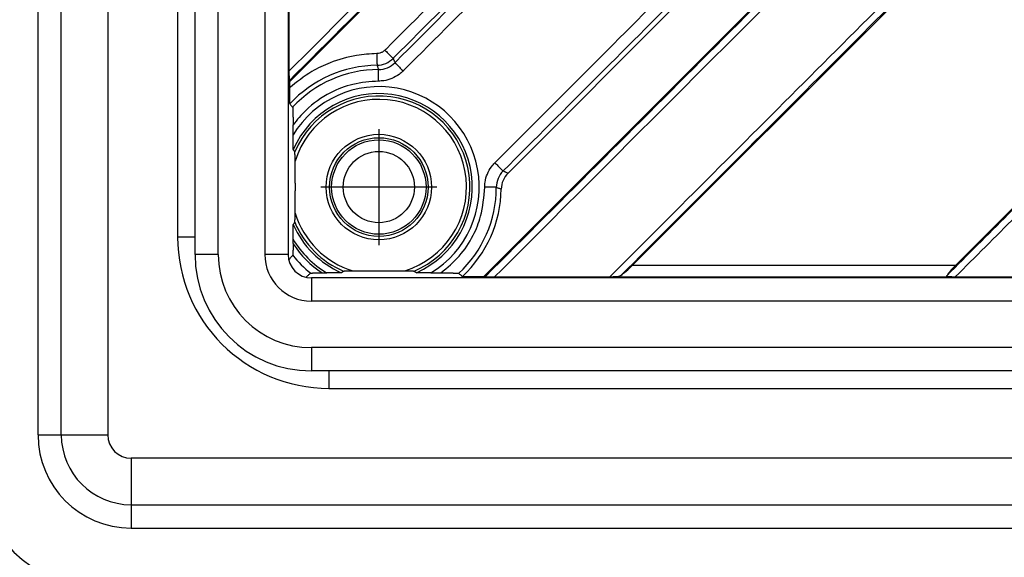
# Model space of a CAD drawing. Units: millimetres. Extents: x -432 to -96, y 133 to 525.
# Drawn here: x -375 to -332, y 179 to 202 of the extents above; entities that cross this region are included whole.
import ezdxf

# ---------------------------------------------------------------- set-up
doc = ezdxf.new("R2010")
doc.units = ezdxf.units.MM
doc.linetypes.add('DOT_CENTER', pattern=[14, 12, -1, 0, -1])
doc.layers.add('1', color=7, linetype='Continuous')

# ---------------------------------------------------------------- blocks, each defined once
blk = doc.blocks.new('Edelstahlrahmen-Aufsatz__1', base_point=(-377.25, 176.75))
at = {"color": 7, "linetype": 'Continuous'}
for p, q in [((-373.75, 184.25), (-373.75, 301.75)), ((-372.75, 184.25), (-372.75, 301.75)), ((-370.75, 301.75), (-370.75, 184.25)), ((-367.75, 293.25), (-367.75, 192.75)), ((-366, 197.15), (-366, 197.5)), ((-366, 194.85), (-366, 197.15)), ((-366, 194.5), (-366, 194.85)), ((-367, 192.75), (-367.75, 192.75)), ((-359.15, 188), (-359.5, 188)), ((-356.85, 188), (-359.15, 188)), ((-356.5, 188), (-356.85, 188)), ((-361.25, 187), (-361.25, 186.25)), ((-361.25, 186.25), (-260.75, 186.25)), ((-373.75, 184.25), (-372.75, 184.25)), ((-372.75, 184.25), (-370.75, 184.25)), ((-252.25, 183.25), (-369.75, 183.25)), ((-369.75, 183.25), (-369.75, 181.25)), ((-369.75, 181.25), (-252.25, 181.25)), ((-369.75, 181.25), (-369.75, 180.25)), ((-369.75, 180.25), (-252.25, 180.25))]:
    blk.add_line(p, q, dxfattribs=at)
for centre, radius in [((-361.25, 192.75), 6.5), ((-369.75, 184.25), 4), ((-369.75, 184.25), 3), ((-369.75, 184.25), 1), ((-371.25, 182.75), 6), ((-371.25, 182.75), 5)]:
    blk.add_arc(centre, radius, 180, 270, dxfattribs=at)
blk = doc.blocks.new('11137_Aufsatz_mit_Edelstahlrahmen__2', base_point=(-377.25, 176.75))
blk.add_blockref('Edelstahlrahmen-Aufsatz__1', (-377.25, 176.75))
blk = doc.blocks.new('Edelstahlabdeckung-Fliesenträger', base_point=(-367, 187))
at = {"color": 7, "linetype": 'Continuous'}
for p, q in [((-367, 192), (-367, 294)), ((-364, 294), (-364, 192)), ((-363, 294), (-363, 192)), ((-366, 197.5), (-366, 288.5)), ((-366, 197.15), (-366, 197.5)), ((-366, 194.85), (-366, 197.15)), ((-366, 194.5), (-366, 194.85)), ((-366, 192), (-366, 194.5)), ((-366.1, 192), (-367, 192)), ((-366, 192), (-366.1, 192)), ((-363, 192), (-364, 192)), ((-362, 191), (-362, 190)), ((-260, 191), (-362, 191)), ((-260, 190), (-362, 190)), ((-362, 188), (-362, 187.9)), ((-359.5, 188), (-362, 188)), ((-359.15, 188), (-359.5, 188)), ((-356.85, 188), (-359.15, 188)), ((-356.5, 188), (-356.85, 188)), ((-265.5, 188), (-356.5, 188)), ((-362, 187.9), (-362, 187)), ((-313.18, 187), (-362, 187))]:
    blk.add_line(p, q, dxfattribs=at)
for radius in [5, 4, 2, 1]:
    blk.add_arc((-362, 192), radius, 180, 270, dxfattribs=at)
blk = doc.blocks.new('Artikel-Fliesentraeger__3', base_point=(-367.103, 186.897))
at = {"color": 7, "linetype": 'Continuous'}
for p, q in [((-342.461, 219.9), (-362.945, 199.416)), ((-353.546, 195.504), (-336.456, 212.594)), ((-354.584, 191.055), (-334.1, 211.539)), ((-331.147, 208.586), (-348.195, 191.538)), ((-362.963, 204.824), (-362.963, 199.879)), ((-334.303, 191.538), (-324.201, 201.64)), ((-362.954, 199.47), (-362.945, 199.416)), ((-362.945, 199.416), (-362.945, 199.157)), ((-362.788, 197.142), (-362.788, 197.568)), ((-362.693, 195.069), (-362.693, 194.731)), ((-362.788, 192.468), (-362.788, 192.658)), ((-366, 192), (-366.1, 192)), ((-348.195, 191.538), (-334.303, 191.538)), ((-361.532, 191.212), (-361.342, 191.212)), ((-356.858, 191.212), (-356.432, 191.212)), ((-355.508, 191.055), (-354.584, 191.055)), ((-354.584, 191.055), (-354.53, 191.046)), ((-354.121, 191.037), (-349.176, 191.037)), ((-349.033, 191.038), (-334.464, 191.038)), ((-334.322, 191.037), (-329.377, 191.037)), ((-362, 188), (-362, 187.9))]:
    blk.add_line(p, q, dxfattribs=at)
for radius in [2.266, 2.12, 2.029, 1.53]:
    blk.add_circle((-359.1, 194.9), radius, dxfattribs=at)
for centre, radius, start, end in [((-359.192, 201.136), 0.999, 270.8632, 314.9801), ((-359.114, 200.949), 0.998, 270.1166, 315.017), ((-359.1, 194.9), 5.237, 90.8429, 136.9725), ((-359.1, 194.9), 5.051, 90.1321, 137.173), ((-359.1, 194.9), 4.316, 301.3006, 148.6994), ((-359.1, 194.9), 4.017, 293.6927, 156.3073), ((-359.1, 194.9), 3.914, 292.7444, 157.2556), ((-359.1, 194.9), 3.769, 287.2836, 162.7164), ((-353.051, 194.886), 0.998, 134.983, 179.8834), ((-352.84, 194.798), 0.999, 135.0021, 179.0619), ((-359.1, 194.9), 5.051, 312.827, 359.8679), ((-359.1, 194.9), 5.262, 313.0532, 359.0648), ((-359.1, 194.9), 3.769, 197.2835, 252.7165), ((-359.1, 194.9), 4.017, 203.6927, 246.3073), ((-359.1, 194.9), 3.915, 202.7483, 247.2517), ((-359.1, 194.9), 4.316, 211.3006, 238.6994), ((-359.1, 194.9), 4.418, 213.4069, 236.5931), ((-359.1, 194.9), 4.717, 218.3835, 231.6165)]:
    blk.add_arc(centre, radius, start, end, dxfattribs=at)
for points, knots in [([(-362.963, 199.879), (-359.585, 203.256), (-352.83, 210.011), (-346.07, 216.771), (-342.683, 220.158), (-342.674, 220.167), (-342.67, 220.172)], [0, 0, 0, 0, 14.32986, 28.659721, 28.679034, 28.698357, 28.698357, 28.698357, 28.698357]), ([(-362.954, 199.47), (-359.543, 202.881), (-352.721, 209.702), (-345.895, 216.529), (-342.475, 219.949), (-342.465, 219.958), (-342.461, 219.963)], [0, 0, 0, 0, 14.47146, 28.94292, 28.962208, 28.981487, 28.981487, 28.981487, 28.981487]), ([(-358.837, 200.783), (-358.829, 200.791), (-358.814, 200.807), (-356.078, 203.545), (-350.627, 208.993), (-345.186, 214.435), (-342.465, 217.156)], [0, 0, 0, 0, 0.033317, 0.066871, 11.610533, 23.154194, 23.154194, 23.154194, 23.154194]), ([(-358.486, 200.429), (-358.477, 200.437), (-358.461, 200.453), (-355.724, 203.19), (-350.274, 208.64), (-344.833, 214.082), (-342.112, 216.803)], [0, 0, 0, 0, 0.034542, 0.068832, 11.612493, 23.156154, 23.156154, 23.156154, 23.156154]), ([(-358.408, 200.244), (-358.4, 200.252), (-358.384, 200.268), (-355.659, 202.992), (-350.235, 208.416), (-344.82, 213.832), (-342.112, 216.54)], [0, 0, 0, 0, 0.034235, 0.068835, 11.557498, 23.046162, 23.046162, 23.046162, 23.046162]), ([(-358.057, 199.888), (-358.048, 199.897), (-358.031, 199.914), (-355.307, 202.639), (-349.882, 208.063), (-344.467, 213.479), (-341.759, 216.187)], [0, 0, 0, 0, 0.036145, 0.071892, 11.560556, 23.049219, 23.049219, 23.049219, 23.049219]), ([(-337.813, 212.241), (-339.172, 210.883), (-341.888, 208.167), (-345.962, 204.093), (-350.037, 200.018), (-352.753, 197.301), (-354.112, 195.943)], [0, 0, 0, 0, 5.761905, 11.52381, 17.286514, 23.049217, 23.049217, 23.049217, 23.049217]), ([(-337.46, 211.888), (-338.818, 210.53), (-341.535, 207.814), (-345.609, 203.74), (-349.683, 199.666), (-352.399, 196.95), (-353.756, 195.592)], [0, 0, 0, 0, 5.761906, 11.523813, 17.284987, 23.046162, 23.046162, 23.046162, 23.046162]), ([(-334.037, 211.539), (-334.042, 211.535), (-334.051, 211.525), (-337.471, 208.105), (-344.298, 201.279), (-351.119, 194.457), (-354.53, 191.046)], [0, 0, 0, 0, 0.019281, 0.038567, 14.510027, 28.981488, 28.981488, 28.981488, 28.981488]), ([(-333.828, 211.33), (-333.833, 211.326), (-333.842, 211.317), (-337.228, 207.929), (-343.989, 201.17), (-350.744, 194.415), (-354.121, 191.037)], [0, 0, 0, 0, 0.019304, 0.038604, 14.368465, 28.698326, 28.698326, 28.698326, 28.698326]), ([(-349.176, 191.037), (-346.211, 194.003), (-340.28, 199.934), (-334.344, 205.87), (-331.37, 208.844), (-331.361, 208.853), (-331.356, 208.858)], [0, 0, 0, 0, 12.581591, 25.163182, 25.182495, 25.201818, 25.201818, 25.201818, 25.201818]), ([(-348.692, 191.104), (-345.773, 194.023), (-339.933, 199.863), (-334.09, 205.706), (-331.161, 208.635), (-331.152, 208.644), (-331.147, 208.649)], [0, 0, 0, 0, 12.387137, 24.774274, 24.793562, 24.812842, 24.812842, 24.812842, 24.812842]), ([(-324.138, 201.64), (-324.142, 201.635), (-324.152, 201.626), (-325.912, 199.865), (-329.42, 196.358), (-332.923, 192.855), (-334.674, 191.104)], [0, 0, 0, 0, 0.019281, 0.038567, 7.469417, 14.900267, 14.900267, 14.900267, 14.900267]), ([(-323.929, 201.431), (-323.934, 201.426), (-323.943, 201.417), (-325.679, 199.68), (-329.139, 196.221), (-332.595, 192.765), (-334.322, 191.037)], [0, 0, 0, 0, 0.019304, 0.038604, 7.368465, 14.698326, 14.698326, 14.698326, 14.698326]), ([(-359.186, 200.636), (-359.478, 200.618), (-360.164, 200.578), (-361.108, 200.302), (-362.093, 199.84), (-362.632, 199.408), (-362.945, 199.157)], [0, 0, 0, 0, 0.873512, 2.059131, 2.923174, 4.121571, 4.121571, 4.121571, 4.121571]), ([(-358.837, 200.783), (-358.855, 200.767), (-358.903, 200.723), (-358.996, 200.671), (-359.098, 200.641), (-359.162, 200.637), (-359.186, 200.636)], [0, 0, 0, 0, 0.0727825, 0.1944127, 0.3154073, 0.3880797, 0.3880797, 0.3880797, 0.3880797]), ([(-359.186, 200.636), (-359.186, 200.606), (-359.185, 200.547), (-359.183, 200.468), (-359.182, 200.399), (-359.181, 200.344), (-359.18, 200.294), (-359.18, 200.249), (-359.179, 200.212), (-359.178, 200.182), (-359.178, 200.16), (-359.178, 200.146), (-359.177, 200.139), (-359.177, 200.137)], [0, 0, 0, 0, 0.0884036, 0.1786653, 0.2374141, 0.2931109, 0.3441591, 0.3891451, 0.4269792, 0.4569704, 0.478857, 0.4927971, 0.499294, 0.499294, 0.499294, 0.499294]), ([(-358.837, 200.783), (-358.817, 200.763), (-358.775, 200.72), (-358.712, 200.657), (-358.652, 200.597), (-358.602, 200.547), (-358.565, 200.509), (-358.538, 200.483), (-358.517, 200.461), (-358.502, 200.446), (-358.492, 200.436), (-358.487, 200.431), (-358.486, 200.429)], [0, 0, 0, 0, 0.0884035, 0.1786652, 0.2657435, 0.3441588, 0.3891447, 0.4269787, 0.4569699, 0.4788563, 0.4927965, 0.499293, 0.499293, 0.499293, 0.499293]), ([(-358.486, 200.429), (-358.479, 200.414), (-358.466, 200.382), (-358.446, 200.336), (-358.427, 200.29), (-358.414, 200.259), (-358.408, 200.244)], [0, 0, 0, 0, 0.0505319, 0.1010948, 0.1511101, 0.2011558, 0.2011558, 0.2011558, 0.2011558]), ([(-358.408, 200.244), (-358.406, 200.242), (-358.402, 200.237), (-358.392, 200.227), (-358.377, 200.211), (-358.356, 200.19), (-358.329, 200.163), (-358.291, 200.125), (-358.242, 200.075), (-358.182, 200.014), (-358.12, 199.952), (-358.078, 199.909), (-358.057, 199.888)], [0, 0, 0, 0, 0.006503, 0.0204452, 0.0423357, 0.0723308, 0.1101692, 0.1551598, 0.233582, 0.3206664, 0.4109327, 0.499339, 0.499339, 0.499339, 0.499339]), ([(-362.963, 199.879), (-362.963, 199.857), (-362.962, 199.815), (-362.962, 199.767), (-362.962, 199.734), (-362.962, 199.716), (-362.962, 199.696), (-362.961, 199.675), (-362.961, 199.653), (-362.961, 199.633), (-362.96, 199.615), (-362.96, 199.6), (-362.959, 199.582), (-362.959, 199.565), (-362.958, 199.547), (-362.958, 199.53), (-362.957, 199.515), (-362.957, 199.503), (-362.956, 199.493), (-362.956, 199.486), (-362.955, 199.48), (-362.955, 199.475), (-362.954, 199.473), (-362.954, 199.471), (-362.954, 199.47), (-362.954, 199.47)], [0, 0, 0, 0, 0.0647995, 0.1278287, 0.1439513, 0.1621254, 0.1820012, 0.203229, 0.2254591, 0.248342, 0.2626683, 0.2787687, 0.2961008, 0.3141228, 0.3322927, 0.3500688, 0.3645861, 0.3765253, 0.3861533, 0.3937372, 0.3995437, 0.4038395, 0.4068908, 0.4081886, 0.4093621, 0.4093621, 0.4093621, 0.4093621]), ([(-359.177, 200.137), (-359.172, 200.121), (-359.16, 200.09), (-359.144, 200.044), (-359.128, 199.997), (-359.117, 199.966), (-359.112, 199.951)], [0, 0, 0, 0, 0.0494596, 0.0989347, 0.1478607, 0.196804, 0.196804, 0.196804, 0.196804]), ([(-359.108, 199.452), (-359.108, 199.481), (-359.108, 199.541), (-359.109, 199.62), (-359.109, 199.688), (-359.11, 199.743), (-359.11, 199.794), (-359.11, 199.838), (-359.11, 199.876), (-359.111, 199.906), (-359.111, 199.928), (-359.111, 199.942), (-359.112, 199.949), (-359.112, 199.951)], [0, 0, 0, 0, 0.0884074, 0.1786746, 0.2374277, 0.2931293, 0.3441824, 0.3891732, 0.4270117, 0.4570068, 0.4788972, 0.4928393, 0.4993416, 0.4993416, 0.4993416, 0.4993416]), ([(-358.057, 199.888), (-358.112, 199.838), (-358.256, 199.707), (-358.534, 199.554), (-358.839, 199.465), (-359.034, 199.455), (-359.108, 199.452)], [0, 0, 0, 0, 0.222413, 0.582297, 0.942859, 1.164905, 1.164905, 1.164905, 1.164905]), ([(-359.108, 199.452), (-359.48, 199.425), (-360.198, 199.373), (-361.278, 198.948), (-362.163, 198.34), (-362.612, 197.785), (-362.788, 197.568)], [0, 0, 0, 0, 1.11516, 2.144766, 3.445504, 4.281051, 4.281051, 4.281051, 4.281051]), ([(-362.945, 199.157), (-362.945, 199.15), (-362.945, 199.136), (-362.945, 199.113), (-362.945, 199.088), (-362.945, 199.06), (-362.945, 199.03), (-362.945, 198.999), (-362.944, 198.966), (-362.944, 198.931), (-362.944, 198.896), (-362.943, 198.863), (-362.943, 198.832), (-362.943, 198.804), (-362.942, 198.78), (-362.942, 198.758), (-362.941, 198.739), (-362.941, 198.718), (-362.941, 198.695), (-362.94, 198.67), (-362.939, 198.648), (-362.939, 198.628), (-362.938, 198.61), (-362.938, 198.595), (-362.937, 198.581), (-362.937, 198.57), (-362.936, 198.56), (-362.936, 198.548), (-362.935, 198.535), (-362.934, 198.521), (-362.933, 198.509), (-362.933, 198.499), (-362.932, 198.492), (-362.931, 198.486), (-362.931, 198.482), (-362.93, 198.478), (-362.93, 198.476), (-362.929, 198.474), (-362.929, 198.474)], [0, 0, 0, 0, 0.0202662, 0.04321, 0.0686288, 0.0963199, 0.1260804, 0.1577078, 0.1909994, 0.2257525, 0.2619447, 0.2953425, 0.325923, 0.3536629, 0.3785392, 0.4005288, 0.4196085, 0.4357551, 0.4630484, 0.4877854, 0.5100677, 0.5299968, 0.5476744, 0.563202, 0.576681, 0.588213, 0.5978994, 0.6058415, 0.623049, 0.6374001, 0.6491687, 0.6586287, 0.6660539, 0.6717182, 0.6758953, 0.6788587, 0.6822605, 0.6841599, 0.6841599, 0.6841599, 0.6841599]), ([(-362.929, 198.474), (-362.918, 198.462), (-362.897, 198.439), (-362.866, 198.404), (-362.835, 198.369), (-362.815, 198.345), (-362.804, 198.334)], [0, 0, 0, 0, 0.0469999, 0.0935108, 0.140413, 0.187039, 0.187039, 0.187039, 0.187039]), ([(-362.804, 198.334), (-362.804, 198.333), (-362.803, 198.331), (-362.802, 198.326), (-362.801, 198.318), (-362.8, 198.305), (-362.799, 198.288), (-362.798, 198.267), (-362.797, 198.246), (-362.796, 198.226), (-362.795, 198.208), (-362.795, 198.185), (-362.794, 198.157), (-362.793, 198.125), (-362.792, 198.088), (-362.791, 198.044), (-362.791, 197.996), (-362.79, 197.947), (-362.789, 197.899), (-362.789, 197.855), (-362.789, 197.8), (-362.788, 197.733), (-362.788, 197.651), (-362.788, 197.596), (-362.788, 197.568)], [0, 0, 0, 0, 0.0020805, 0.006677, 0.0147389, 0.0271841, 0.0444809, 0.0659346, 0.091511, 0.1064567, 0.1251935, 0.1480375, 0.1753055, 0.2073139, 0.2443795, 0.2868191, 0.3381334, 0.3883308, 0.4363126, 0.4809795, 0.5212323, 0.6003196, 0.6822012, 0.7664351, 0.7664351, 0.7664351, 0.7664351]), ([(-362.778, 196.514), (-362.778, 196.514), (-362.778, 196.515), (-362.779, 196.517), (-362.779, 196.522), (-362.78, 196.528), (-362.78, 196.537), (-362.781, 196.549), (-362.782, 196.567), (-362.782, 196.59), (-362.783, 196.61), (-362.783, 196.627), (-362.784, 196.639), (-362.784, 196.655), (-362.784, 196.674), (-362.785, 196.696), (-362.785, 196.721), (-362.785, 196.749), (-362.786, 196.788), (-362.787, 196.836), (-362.787, 196.893), (-362.787, 196.953), (-362.788, 197.015), (-362.788, 197.078), (-362.788, 197.121), (-362.788, 197.142)], [0, 0, 0, 0, 0.0006867, 0.0022306, 0.0070554, 0.0139454, 0.0224138, 0.0319685, 0.0514815, 0.0749239, 0.1019283, 0.1118458, 0.1246036, 0.140304, 0.1590494, 0.180942, 0.2060844, 0.2345788, 0.2665278, 0.3211851, 0.3788693, 0.4390183, 0.5010699, 0.5644619, 0.6286322, 0.6286322, 0.6286322, 0.6286322]), ([(-362.71, 196.413), (-362.715, 196.422), (-362.727, 196.439), (-362.744, 196.464), (-362.761, 196.489), (-362.772, 196.506), (-362.778, 196.514)], [0, 0, 0, 0, 0.0306611, 0.061344, 0.0911697, 0.1216325, 0.1216325, 0.1216325, 0.1216325]), ([(-362.699, 196.02), (-362.699, 196.033), (-362.699, 196.06), (-362.7, 196.1), (-362.7, 196.142), (-362.701, 196.184), (-362.702, 196.225), (-362.702, 196.261), (-362.703, 196.292), (-362.704, 196.318), (-362.705, 196.343), (-362.706, 196.365), (-362.707, 196.382), (-362.707, 196.395), (-362.708, 196.404), (-362.709, 196.41), (-362.709, 196.412), (-362.71, 196.413), (-362.71, 196.413)], [0, 0, 0, 0, 0.0392236, 0.0803408, 0.1224651, 0.1647099, 0.206189, 0.2460163, 0.2718384, 0.2983595, 0.3242035, 0.3479952, 0.3638102, 0.3763175, 0.3855534, 0.3915613, 0.3932441, 0.3938823, 0.3938823, 0.3938823, 0.3938823]), ([(-362.693, 195.069), (-362.693, 195.149), (-362.693, 195.309), (-362.694, 195.547), (-362.696, 195.784), (-362.698, 195.941), (-362.699, 196.02)], [0, 0, 0, 0, 0.2398308, 0.4816038, 0.7143678, 0.9509277, 0.9509277, 0.9509277, 0.9509277]), ([(-354.548, 194.892), (-354.545, 194.966), (-354.535, 195.161), (-354.446, 195.466), (-354.293, 195.744), (-354.162, 195.888), (-354.112, 195.943)], [0, 0, 0, 0, 0.222044, 0.582608, 0.942492, 1.164905, 1.164905, 1.164905, 1.164905]), ([(-354.112, 195.943), (-354.091, 195.922), (-354.048, 195.88), (-353.986, 195.818), (-353.925, 195.758), (-353.875, 195.709), (-353.837, 195.671), (-353.81, 195.644), (-353.789, 195.623), (-353.773, 195.608), (-353.763, 195.598), (-353.758, 195.594), (-353.756, 195.592)], [0, 0, 0, 0, 0.0884063, 0.1786726, 0.265757, 0.3441791, 0.3891698, 0.4270081, 0.4570032, 0.4788938, 0.4928359, 0.499339, 0.499339, 0.499339, 0.499339]), ([(-353.756, 195.592), (-353.741, 195.586), (-353.71, 195.573), (-353.66, 195.552), (-353.605, 195.529), (-353.566, 195.512), (-353.546, 195.504)], [0, 0, 0, 0, 0.0500456, 0.100061, 0.1640296, 0.2279486, 0.2279486, 0.2279486, 0.2279486]), ([(-362.699, 193.78), (-362.698, 193.859), (-362.696, 194.016), (-362.694, 194.254), (-362.693, 194.492), (-362.693, 194.652), (-362.693, 194.731)], [0, 0, 0, 0, 0.2374484, 0.471076, 0.7119639, 0.9509277, 0.9509277, 0.9509277, 0.9509277]), ([(-356.432, 191.212), (-356.156, 191.442), (-355.605, 191.901), (-355.05, 192.756), (-354.64, 193.755), (-354.582, 194.471), (-354.548, 194.892)], [0, 0, 0, 0, 1.070802, 2.141964, 3.021261, 4.281304, 4.281304, 4.281304, 4.281304]), ([(-354.049, 194.888), (-354.051, 194.888), (-354.058, 194.889), (-354.072, 194.889), (-354.094, 194.889), (-354.124, 194.89), (-354.162, 194.89), (-354.206, 194.89), (-354.257, 194.89), (-354.312, 194.891), (-354.38, 194.891), (-354.459, 194.892), (-354.519, 194.892), (-354.548, 194.892)], [0, 0, 0, 0, 0.0065021, 0.0204443, 0.0423347, 0.0723298, 0.1101683, 0.1551591, 0.2062122, 0.2619137, 0.3206668, 0.410934, 0.4993413, 0.4993413, 0.4993413, 0.4993413]), ([(-354.049, 194.888), (-354.034, 194.883), (-354.003, 194.872), (-353.952, 194.855), (-353.898, 194.835), (-353.858, 194.821), (-353.839, 194.814)], [0, 0, 0, 0, 0.0489432, 0.0978692, 0.1604639, 0.2230329, 0.2230329, 0.2230329, 0.2230329]), ([(-362.71, 193.386), (-362.71, 193.387), (-362.71, 193.387), (-362.709, 193.39), (-362.709, 193.393), (-362.708, 193.399), (-362.707, 193.407), (-362.706, 193.419), (-362.706, 193.435), (-362.705, 193.457), (-362.704, 193.482), (-362.703, 193.508), (-362.702, 193.542), (-362.701, 193.583), (-362.701, 193.633), (-362.7, 193.683), (-362.699, 193.732), (-362.699, 193.765), (-362.699, 193.78)], [0, 0, 0, 0, 0.0008755, 0.0027904, 0.0063716, 0.0120217, 0.0202387, 0.0315188, 0.0463576, 0.0701493, 0.0959933, 0.1225144, 0.1483365, 0.1963558, 0.2464986, 0.2972335, 0.3470288, 0.3943528, 0.3943528, 0.3943528, 0.3943528]), ([(-362.788, 192.658), (-362.788, 192.679), (-362.788, 192.721), (-362.788, 192.785), (-362.787, 192.846), (-362.787, 192.906), (-362.787, 192.964), (-362.786, 193.014), (-362.785, 193.056), (-362.785, 193.091), (-362.784, 193.124), (-362.784, 193.155), (-362.783, 193.181), (-362.783, 193.203), (-362.782, 193.22), (-362.782, 193.234), (-362.781, 193.245), (-362.781, 193.255), (-362.78, 193.265), (-362.78, 193.274), (-362.779, 193.28), (-362.779, 193.283), (-362.778, 193.285), (-362.778, 193.286), (-362.778, 193.286)], [0, 0, 0, 0, 0.0640754, 0.127376, 0.1893419, 0.2494137, 0.3070315, 0.3616357, 0.3990214, 0.434439, 0.46765, 0.4984161, 0.526499, 0.546455, 0.563119, 0.5768045, 0.5878249, 0.5964938, 0.6083708, 0.6169566, 0.6227721, 0.6263401, 0.6279399, 0.6286325, 0.6286325, 0.6286325, 0.6286325]), ([(-362.778, 193.286), (-362.772, 193.294), (-362.761, 193.311), (-362.744, 193.336), (-362.727, 193.361), (-362.716, 193.378), (-362.71, 193.386)], [0, 0, 0, 0, 0.0303312, 0.0602885, 0.0908895, 0.12114, 0.12114, 0.12114, 0.12114]), ([(-362.788, 192.468), (-362.788, 192.441), (-362.788, 192.389), (-362.788, 192.329), (-362.789, 192.286), (-362.789, 192.257), (-362.789, 192.227), (-362.789, 192.195), (-362.79, 192.161), (-362.791, 192.126), (-362.791, 192.092), (-362.792, 192.062), (-362.793, 192.038), (-362.794, 192.02), (-362.794, 192.007), (-362.795, 191.998), (-362.795, 191.989), (-362.796, 191.981), (-362.797, 191.975), (-362.798, 191.972), (-362.798, 191.971)], [0, 0, 0, 0, 0.079315, 0.1555791, 0.1810333, 0.2094022, 0.2399947, 0.2721196, 0.3050859, 0.3431583, 0.3773421, 0.4075135, 0.4335485, 0.4488964, 0.4611743, 0.4707527, 0.4780016, 0.4878319, 0.4941931, 0.4971232, 0.4971232, 0.4971232, 0.4971232]), ([(-362.798, 191.971), (-362.827, 191.938), (-362.885, 191.87), (-362.943, 191.803), (-362.973, 191.769)], [0, 0, 0, 0, 0.1313026, 0.2671624, 0.2671624, 0.2671624, 0.2671624]), ([(-360.22, 191.301), (-360.03, 191.303), (-359.656, 191.307), (-359.098, 191.308), (-358.541, 191.307), (-358.169, 191.303), (-357.98, 191.301)], [0, 0, 0, 0, 0.568103, 1.122188, 1.673847, 2.239459, 2.239459, 2.239459, 2.239459]), ([(-348.692, 191.104), (-348.615, 191.163), (-348.44, 191.298), (-348.283, 191.452), (-348.195, 191.538)], [0, 0, 0, 0, 0.2933885, 0.6605268, 0.6605268, 0.6605268, 0.6605268]), ([(-334.303, 191.538), (-334.384, 191.456), (-334.518, 191.321), (-334.63, 191.166), (-334.674, 191.104)], [0, 0, 0, 0, 0.3433123, 0.572153, 0.572153, 0.572153, 0.572153]), ([(-362.231, 191.027), (-362.197, 191.057), (-362.13, 191.115), (-362.062, 191.173), (-362.029, 191.202)], [0, 0, 0, 0, 0.1358598, 0.2671624, 0.2671624, 0.2671624, 0.2671624]), ([(-362.029, 191.202), (-362.028, 191.203), (-362.025, 191.204), (-362.018, 191.204), (-362.006, 191.205), (-361.988, 191.206), (-361.965, 191.207), (-361.939, 191.208), (-361.912, 191.209), (-361.886, 191.209), (-361.861, 191.21), (-361.831, 191.21), (-361.797, 191.211), (-361.758, 191.211), (-361.722, 191.211), (-361.689, 191.212), (-361.656, 191.212), (-361.619, 191.212), (-361.578, 191.212), (-361.548, 191.212), (-361.532, 191.212)], [0, 0, 0, 0, 0.0036336, 0.010539, 0.0191086, 0.0405349, 0.0634974, 0.0899142, 0.1173802, 0.1444808, 0.1698003, 0.1919232, 0.233002, 0.2725004, 0.3090704, 0.3413638, 0.3719341, 0.4082218, 0.4500192, 0.4971187, 0.4971187, 0.4971187, 0.4971187]), ([(-360.714, 191.222), (-360.714, 191.222), (-360.715, 191.222), (-360.717, 191.221), (-360.722, 191.221), (-360.728, 191.22), (-360.737, 191.22), (-360.75, 191.219), (-360.768, 191.218), (-360.792, 191.218), (-360.811, 191.217), (-360.827, 191.217), (-360.839, 191.216), (-360.855, 191.216), (-360.874, 191.216), (-360.896, 191.215), (-360.921, 191.215), (-360.949, 191.214), (-360.988, 191.214), (-361.036, 191.213), (-361.093, 191.213), (-361.153, 191.213), (-361.215, 191.212), (-361.278, 191.212), (-361.321, 191.212), (-361.342, 191.212)], [0, 0, 0, 0, 0.0006755, 0.0022307, 0.0070555, 0.0139455, 0.0224139, 0.0319686, 0.053836, 0.0778449, 0.1019284, 0.1118459, 0.1246037, 0.1403041, 0.1590495, 0.1809421, 0.2060845, 0.2345789, 0.2665279, 0.3211852, 0.3788694, 0.4390184, 0.50107, 0.564462, 0.6286323, 0.6286323, 0.6286323, 0.6286323]), ([(-360.714, 191.222), (-360.706, 191.228), (-360.689, 191.239), (-360.664, 191.256), (-360.639, 191.273), (-360.622, 191.284), (-360.614, 191.29)], [0, 0, 0, 0, 0.0303311, 0.0602885, 0.0908895, 0.12114, 0.12114, 0.12114, 0.12114]), ([(-360.614, 191.29), (-360.613, 191.29), (-360.613, 191.29), (-360.61, 191.291), (-360.607, 191.291), (-360.601, 191.292), (-360.593, 191.293), (-360.581, 191.294), (-360.565, 191.294), (-360.543, 191.295), (-360.518, 191.296), (-360.492, 191.297), (-360.458, 191.298), (-360.417, 191.299), (-360.367, 191.299), (-360.317, 191.3), (-360.268, 191.301), (-360.235, 191.301), (-360.22, 191.301)], [0, 0, 0, 0, 0.0008755, 0.0027904, 0.0063716, 0.0120217, 0.0202387, 0.0315188, 0.0463576, 0.0701493, 0.0959933, 0.1225144, 0.1483365, 0.1963558, 0.2464986, 0.2972335, 0.3470288, 0.3943528, 0.3943528, 0.3943528, 0.3943528]), ([(-357.98, 191.301), (-357.967, 191.301), (-357.94, 191.301), (-357.9, 191.3), (-357.858, 191.3), (-357.816, 191.299), (-357.775, 191.298), (-357.739, 191.298), (-357.71, 191.297), (-357.687, 191.296), (-357.667, 191.296), (-357.649, 191.295), (-357.632, 191.294), (-357.618, 191.293), (-357.605, 191.293), (-357.596, 191.292), (-357.59, 191.291), (-357.588, 191.291), (-357.587, 191.29), (-357.587, 191.29)], [0, 0, 0, 0, 0.0392236, 0.0803408, 0.1224651, 0.1647099, 0.206189, 0.2460163, 0.2714074, 0.2942463, 0.3145876, 0.3324857, 0.3479953, 0.3638103, 0.3763175, 0.3855535, 0.3915614, 0.3932442, 0.3938824, 0.3938824, 0.3938824, 0.3938824]), ([(-357.587, 191.29), (-357.578, 191.285), (-357.561, 191.273), (-357.536, 191.256), (-357.511, 191.239), (-357.494, 191.228), (-357.486, 191.222)], [0, 0, 0, 0, 0.0306611, 0.061344, 0.0911697, 0.1216325, 0.1216325, 0.1216325, 0.1216325]), ([(-356.858, 191.212), (-356.879, 191.212), (-356.921, 191.212), (-356.985, 191.212), (-357.046, 191.213), (-357.106, 191.213), (-357.164, 191.213), (-357.212, 191.214), (-357.25, 191.214), (-357.279, 191.215), (-357.304, 191.215), (-357.326, 191.216), (-357.345, 191.216), (-357.36, 191.216), (-357.373, 191.217), (-357.389, 191.217), (-357.408, 191.218), (-357.431, 191.218), (-357.451, 191.219), (-357.465, 191.22), (-357.474, 191.22), (-357.48, 191.221), (-357.483, 191.221), (-357.485, 191.222), (-357.486, 191.222), (-357.486, 191.222)], [0, 0, 0, 0, 0.0640754, 0.127376, 0.1893419, 0.2494137, 0.3070315, 0.3616357, 0.3936448, 0.4221921, 0.4473798, 0.46931, 0.488085, 0.5038067, 0.5165774, 0.5264991, 0.5505848, 0.5746037, 0.5964937, 0.6083707, 0.6169565, 0.622772, 0.62634, 0.627928, 0.6286323, 0.6286323, 0.6286323, 0.6286323]), ([(-356.432, 191.212), (-356.412, 191.212), (-356.374, 191.212), (-356.32, 191.212), (-356.271, 191.212), (-356.227, 191.212), (-356.172, 191.211), (-356.105, 191.211), (-356.027, 191.21), (-355.965, 191.209), (-355.917, 191.208), (-355.879, 191.207), (-355.839, 191.206), (-355.798, 191.205), (-355.763, 191.204), (-355.737, 191.202), (-355.719, 191.202), (-355.705, 191.201), (-355.692, 191.2), (-355.681, 191.198), (-355.672, 191.198), (-355.668, 191.196), (-355.666, 191.196)], [0, 0, 0, 0, 0.059592, 0.1140006, 0.1631322, 0.2068932, 0.24519, 0.329547, 0.4078104, 0.4795889, 0.5133356, 0.5519715, 0.5932656, 0.6349875, 0.6749081, 0.6971145, 0.7148815, 0.7287465, 0.7392465, 0.7530958, 0.7621294, 0.7664199, 0.7664199, 0.7664199, 0.7664199]), ([(-355.666, 191.196), (-355.653, 191.184), (-355.627, 191.16), (-355.587, 191.125), (-355.547, 191.09), (-355.521, 191.067), (-355.508, 191.055)], [0, 0, 0, 0, 0.0528466, 0.1060012, 0.1587463, 0.2119813, 0.2119813, 0.2119813, 0.2119813]), ([(-354.53, 191.046), (-354.53, 191.046), (-354.529, 191.046), (-354.527, 191.046), (-354.525, 191.045), (-354.52, 191.045), (-354.514, 191.044), (-354.507, 191.044), (-354.497, 191.043), (-354.485, 191.043), (-354.473, 191.042), (-354.462, 191.042), (-354.452, 191.042), (-354.44, 191.041), (-354.426, 191.041), (-354.409, 191.04), (-354.39, 191.04), (-354.369, 191.039), (-354.347, 191.039), (-354.325, 191.039), (-354.304, 191.038), (-354.284, 191.038), (-354.266, 191.038), (-354.249, 191.038), (-354.233, 191.038), (-354.214, 191.038), (-354.194, 191.038), (-354.172, 191.038), (-354.147, 191.037), (-354.13, 191.037), (-354.121, 191.037)], [0, 0, 0, 0, 0.0011746, 0.0024713, 0.0055226, 0.0098184, 0.0156249, 0.0232088, 0.0328368, 0.044776, 0.0592933, 0.0675368, 0.07769, 0.0898648, 0.1041731, 0.1207271, 0.1396387, 0.1610202, 0.183903, 0.2061332, 0.227361, 0.2472368, 0.2654109, 0.2815335, 0.2972579, 0.3153756, 0.3357656, 0.3583072, 0.3828796, 0.4093622, 0.4093622, 0.4093622, 0.4093622]), ([(-349.176, 191.037), (-349.165, 191.037), (-349.141, 191.037), (-349.104, 191.038), (-349.068, 191.038), (-349.044, 191.038), (-349.033, 191.038)], [0, 0, 0, 0, 0.0334736, 0.072137, 0.1107058, 0.1431964, 0.1431964, 0.1431964, 0.1431964]), ([(-348.692, 191.104), (-348.715, 191.091), (-348.761, 191.064), (-348.842, 191.047), (-348.934, 191.039), (-348.998, 191.039), (-349.033, 191.038)], [0, 0, 0, 0, 0.0761515, 0.1592082, 0.2470037, 0.3518826, 0.3518826, 0.3518826, 0.3518826]), ([(-334.464, 191.038), (-334.479, 191.038), (-334.507, 191.039), (-334.549, 191.04), (-334.588, 191.042), (-334.622, 191.046), (-334.649, 191.052), (-334.668, 191.061), (-334.678, 191.071), (-334.681, 191.081), (-334.679, 191.093), (-334.676, 191.1), (-334.674, 191.104)], [0, 0, 0, 0, 0.0448948, 0.0846655, 0.1257814, 0.1600583, 0.1885481, 0.2096799, 0.2204857, 0.2305097, 0.2410127, 0.2539098, 0.2539098, 0.2539098, 0.2539098]), ([(-334.464, 191.038), (-334.453, 191.038), (-334.429, 191.038), (-334.393, 191.038), (-334.357, 191.037), (-334.333, 191.037), (-334.322, 191.037)], [0, 0, 0, 0, 0.0348416, 0.0705646, 0.1087495, 0.1419782, 0.1419782, 0.1419782, 0.1419782])]:
    blk.add_open_spline(points, degree=3, knots=knots, dxfattribs=at)
at = {"layer": '1', "color": 2, "linetype": 'DOT_CENTER'}
for p, q in [((-359.1, 197.392), (-359.1, 192.408)), ((-356.608, 194.9), (-361.592, 194.9))]:
    blk.add_line(p, q, dxfattribs=at)
blk = doc.blocks.new('11138_Fliesentraeger_mit_Edelstahlrahmen__4', base_point=(-367.103, 186.897))
for name, p in [('Artikel-Fliesentraeger__3', (-367.103, 186.897)), ('Edelstahlabdeckung-Fliesenträger', (-367, 187))]:
    blk.add_blockref(name, p)
blk = doc.blocks.new('Artikelzusammenstellung_HL3020__5', base_point=(-377.25, 176.75))
for name, p in [('11137_Aufsatz_mit_Edelstahlrahmen__2', (-377.25, 176.75)), ('11138_Fliesentraeger_mit_Edelstahlrahmen__4', (-367.103, 186.897))]:
    blk.add_blockref(name, p)
blk = doc.blocks.new('Artikel-HL90-Körper-11640__6', base_point=(-411, 143))
at = {"color": 7, "linetype": 'Continuous'}
for radius in [100, 97.783, 97.5, 97.205, 95.283, 95, 94.705, 92.783, 92.5, 92.205]:
    blk.add_circle((-311, 243), radius, dxfattribs=at)
blk = doc.blocks.new('HL90Prblue-3020-WEB-Zeichnung__7', base_point=(-411, 143))
for name, p in [('Artikel-HL90-Körper-11640__6', (-411, 143)), ('Artikelzusammenstellung_HL3020__5', (-377.25, 176.75))]:
    blk.add_blockref(name, p)
blk = doc.blocks.new('Drfsicht2', base_point=(-267, 243))
blk.add_blockref('HL90Prblue-3020-WEB-Zeichnung__7', (-411, 143))

msp = doc.modelspace()

# ---------------------------------------------------------------- block references
msp.add_blockref('Drfsicht2', (-267, 243))

doc.saveas('drawing.dxf')
